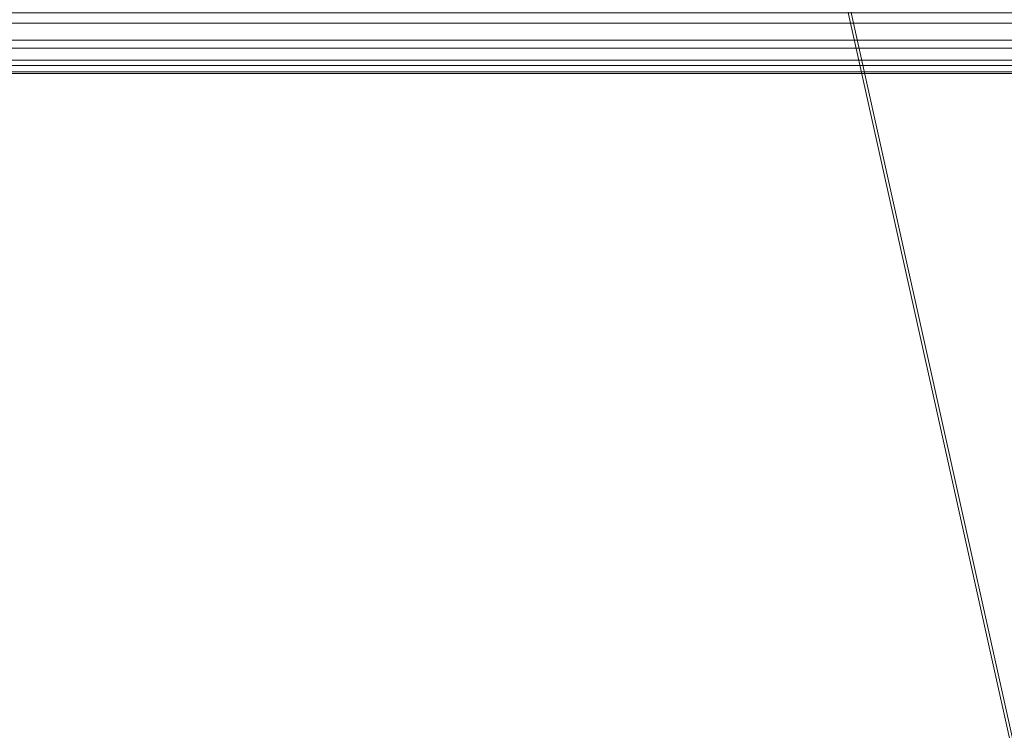
# Model space of a CAD drawing. Units: inches. Extents: x 0 to 204, y 0 to 264.
# Drawn here: x 101 to 102, y 163 to 164 of the extents above; entities that cross this region are included whole.
import ezdxf

# ---------------------------------------------------------------- set-up
doc = ezdxf.new("R2010")
doc.units = ezdxf.units.IN
doc.header["$MEASUREMENT"] = 0
doc.layers.get('0').update_dxf_attribs({"color": 10})

# ---------------------------------------------------------------- blocks, each defined once
blk = doc.blocks.new('550SLED-01-3D')
at = {"lineweight": 18}
mesh = blk.add_polyface(dxfattribs=at)
corners = [(-8.25, 4.8327, 28.9488), (-8.25, -7.539, 29.8095), (8.25, -7.5376, 29.8094), (8.25, 4.8327, 28.9488), (5.5, 4.8327, 28.9488), (2.75, 4.8327, 28.9488), (0, 4.8327, 28.9488), (-2.75, 4.8327, 28.9488), (-5.5, 4.8327, 28.9488)]
mesh.append_faces([[corners[k] for k in face] for face in [(6, 1, 2)]], dxfattribs={"vtx0": -1, "vtx2": -1})
mesh.append_faces([[corners[k] for k in face] for face in [(1, 6, 7, 8)]], dxfattribs={"vtx0": -1, "vtx3": -1})
mesh.append_faces([[corners[k] for k in face] for face in [(3, 4, 2)]], dxfattribs={"vtx1": -1})
mesh.append_faces([[corners[k] for k in face] for face in [(5, 6, 2, 4)]], dxfattribs={"vtx1": -1, "vtx2": -1})
mesh.append_faces([[corners[k] for k in face] for face in [(8, 0, 1)]], dxfattribs={"vtx2": -1})
mesh = blk.add_polyface(dxfattribs=at)
corners = [(-8.25, -7.5549, 29.56), (-8.25, 4.8153, 28.6994), (-5.5, 4.8153, 28.6994), (-2.75, 4.8153, 28.6994), (0, 4.8153, 28.6994), (2.75, 4.8153, 28.6994), (5.5, 4.8153, 28.6994), (8.25, 4.8153, 28.6994), (8.25, -7.5563, 29.5601)]
mesh.append_faces([[corners[k] for k in face] for face in [(4, 8, 0)]], dxfattribs={"vtx0": -1, "vtx2": -1})
mesh.append_faces([[corners[k] for k in face] for face in [(8, 4, 5, 6)]], dxfattribs={"vtx0": -1, "vtx3": -1})
mesh.append_faces([[corners[k] for k in face] for face in [(1, 2, 0)]], dxfattribs={"vtx1": -1})
mesh.append_faces([[corners[k] for k in face] for face in [(3, 4, 0, 2)]], dxfattribs={"vtx1": -1, "vtx2": -1})
mesh.append_faces([[corners[k] for k in face] for face in [(6, 7, 8)]], dxfattribs={"vtx2": -1})
mesh = blk.add_polyface(dxfattribs=at)
corners = [(8.5039, 4.7559, 28.3374), (8.5039, 4.707, 28.3352), (8.5039, 4.6592, 28.3457), (8.5039, 4.6157, 28.3682), (8.5039, 4.5795, 28.4012), (8.5039, 4.5532, 28.4424), (8.5039, 4.5383, 28.4891), (8.5039, 4.5361, 28.538), (8.5039, 4.5466, 28.5858), (8.5039, 4.5691, 28.6293), (8.5039, 4.6021, 28.6654), (8.5039, 4.6433, 28.6918), (8.5039, 4.69, 28.7066), (-8.5039, 4.69, 28.7066), (-8.5039, 4.6433, 28.6918), (-8.5039, 4.6021, 28.6654), (-8.5039, 4.5691, 28.6293), (-8.5039, 4.5466, 28.5858), (-8.5039, 4.5361, 28.538), (-8.5039, 4.5383, 28.4891), (-8.5039, 4.5532, 28.4424), (-8.5039, 4.5795, 28.4012), (-8.5039, 4.6157, 28.3682), (-8.5039, 4.6592, 28.3457), (-8.5039, 4.707, 28.3352), (-8.5039, 4.7559, 28.3374)]
mesh.append_faces([[corners[k] for k in face] for face in [(13, 14, 11, 12)]], dxfattribs={"vtx1": -1})
mesh.append_faces([[corners[k] for k in face] for face in [(14, 15, 10, 11), (16, 17, 8, 9), (15, 16, 9, 10), (17, 18, 7, 8), (6, 7, 18, 19), (20, 21, 4, 5), (21, 22, 3, 4), (23, 24, 1, 2), (22, 23, 2, 3), (19, 20, 5, 6)]], dxfattribs={"vtx1": -1, "vtx3": -1})
mesh.append_faces([[corners[k] for k in face] for face in [(24, 25, 0, 1)]], dxfattribs={"vtx3": -1})

msp = doc.modelspace()

# ---------------------------------------------------------------- linework, layer by layer
at = {"lineweight": 18, "invisible_edges": 15}
for points in [[(102.29535, 164.20569, 14.49958), (102.13785, 164.12409, 14.49999), (102.47265, 165.21291, 14.49451)], [(100.10574, 165.07985, 28.20364), (101.35288, 164.19811, 25.65973), (100.30454, 164.39226, 25.64278)], [(102.1287, 164.33147, 26.93071), (101.35288, 164.19811, 25.65973), (101.76154, 164.73377, 28.30727)], [(101.97588, 164.50259, 28.74286), (101.55116, 164.73228, 31.16109), (103.12147, 164.22101, 29.59686)], [(102.15943, 164.71436, 32.47263), (103.24394, 164.33104, 31.27147), (101.55116, 164.73228, 31.16109)], [(101.51244, 164.39081, 15.80487), (100.4584, 164.70817, 16.64662), (100.79673, 164.44192, 14.49839)], [(100.4584, 164.70817, 16.64662), (101.51244, 164.39081, 15.80487), (101.43906, 164.55963, 17.47588)], [(101.2976, 164.69405, 28.31917), (100.54085, 164.208, 26.17727), (102.38983, 163.7493, 25.79417)], [(101.97588, 164.50259, 28.74286), (102.99899, 164.22948, 27.92343), (101.1609, 164.67262, 27.62064)], [(102.04812, 164.08654, 34.15616), (101.30801, 164.6337, 36.33769), (100.70599, 164.34795, 34.04783)], [(103.21758, 163.88086, 26.11686), (102.1287, 164.33147, 26.93071), (102.47515, 164.58462, 28.35194)], [(102.34874, 164.29168, 16.85853), (101.43906, 164.55963, 17.47588), (101.51244, 164.39081, 15.80487)], [(101.9741, 164.48781, 23.05564), (101.92589, 164.39426, 22.3714), (101.98471, 164.52753, 22.75193)], [(101.82829, 164.43334, 19.43724), (101.75646, 164.33018, 18.5), (101.79589, 164.52081, 19.43723)], [(101.82829, 164.43334, 19.43724), (101.86736, 164.51697, 20.14109), (101.84599, 164.38319, 19.74965)], [(101.92589, 164.39426, 22.3714), (101.9741, 164.48781, 23.05564), (101.91903, 164.42523, 23.10963)], [(101.84506, 164.4381, 23.66147), (101.86122, 164.39953, 23.21708), (101.92993, 164.46799, 23.58646)], [(101.85901, 164.34765, 20.23742), (101.89142, 164.46808, 20.54821), (101.87336, 164.37059, 20.51002)], [(101.92993, 164.46799, 23.58646), (101.86122, 164.39953, 23.21708), (101.91903, 164.42523, 23.10963)], [(101.89142, 164.46808, 20.54821), (101.90572, 164.46027, 20.95408), (101.87336, 164.37059, 20.51002)], [(101.88958, 164.39617, 20.82035), (101.87336, 164.37059, 20.51002), (101.90572, 164.46027, 20.95408)], [(101.88958, 164.39617, 20.82035), (101.90572, 164.46027, 20.95408), (101.9082, 164.43511, 21.13341)], [(101.89034, 164.3185, 21.54252), (101.95005, 164.45861, 22.14452), (101.92589, 164.39426, 22.3714)], [(101.92511, 164.45003, 21.513), (101.8953, 164.34972, 21.18484), (101.9082, 164.43511, 21.13341)], [(101.72657, 164.40225, 23.35935), (101.7872, 164.3815, 23.21403), (101.84506, 164.4381, 23.66147)], [(101.86122, 164.39953, 23.21708), (101.84506, 164.4381, 23.66147), (101.7872, 164.3815, 23.21403)], [(101.84408, 164.32179, 19.963), (101.87478, 164.43697, 20.2556), (101.85901, 164.34765, 20.23742)], [(101.75646, 164.33018, 18.5), (101.82829, 164.43334, 19.43724), (101.81045, 164.31677, 19.12482)], [(101.85662, 164.34854, 22.66377), (101.92589, 164.39426, 22.3714), (101.91903, 164.42523, 23.10963)], [(101.86122, 164.39953, 23.21708), (101.85662, 164.34854, 22.66377), (101.91903, 164.42523, 23.10963)], [(101.9082, 164.43511, 21.13341), (101.8953, 164.34972, 21.18484), (101.88958, 164.39617, 20.82035)], [(102.45017, 164.42664, 15.58803), (102.36032, 164.25748, 15.22636), (102.33509, 164.33237, 14.49894)], [(102.4253, 164.30928, 15.95314), (102.45017, 164.42664, 15.58803), (102.5093, 164.42333, 16.41967)], [(102.35174, 164.41548, 36.38458), (102.04812, 164.08654, 34.15616), (103.27018, 163.94046, 34.95024)], [(102.46806, 164.26015, 16.85207), (102.55847, 164.41545, 17.44285), (102.47959, 164.27327, 17.24865)], [(101.78906, 164.33198, 22.75193), (101.86122, 164.39953, 23.21708), (101.7872, 164.3815, 23.21403)], [(101.78906, 164.33198, 22.75193), (101.85662, 164.34854, 22.66377), (101.86122, 164.39953, 23.21708)], [(101.82807, 164.3131, 19.58831), (101.85813, 164.40587, 19.963), (101.84408, 164.32179, 19.963)], [(100.71971, 164.00255, 24.1493), (100.30454, 164.39226, 25.64278), (101.35288, 164.19811, 25.65973)], [(101.85954, 164.28422, 21.73979), (101.92589, 164.39426, 22.3714), (101.84412, 164.29849, 22.13725)], [(101.92589, 164.39426, 22.3714), (101.85662, 164.34854, 22.66377), (101.84412, 164.29849, 22.13725)], [(101.92589, 164.39426, 22.3714), (101.85954, 164.28422, 21.73979), (101.89034, 164.3185, 21.54252)], [(101.91539, 164.38969, 21.5371), (101.89034, 164.3185, 21.54252), (101.86555, 164.26828, 21.04963)], [(101.88958, 164.39617, 20.82035), (101.87341, 164.3062, 20.80129), (101.871, 164.33145, 20.62301)], [(101.88958, 164.39617, 20.82035), (101.871, 164.33145, 20.62301), (101.87336, 164.37059, 20.51002)], [(101.7872, 164.3815, 23.21403), (101.69182, 164.33184, 22.75193), (101.78906, 164.33198, 22.75193)], [(102.57076, 164.37284, 18.40888), (102.45163, 164.37344, 18.00922), (102.53878, 164.33412, 17.99291)], [(101.87336, 164.37059, 20.51002), (101.85008, 164.29727, 20.22597), (101.85901, 164.34765, 20.23742)], [(101.85008, 164.29727, 20.22597), (101.87336, 164.37059, 20.51002), (101.871, 164.33145, 20.62301)], [(101.62353, 163.87662, 32.21102), (100.70599, 164.34795, 34.04783), (100.03627, 164.12356, 31.79084)], [(101.62353, 163.87662, 32.21102), (102.04812, 164.08654, 34.15616), (100.70599, 164.34795, 34.04783)], [(101.78906, 164.33198, 22.75193), (101.79135, 164.28665, 22.29597), (101.85662, 164.34854, 22.66377)], [(101.84412, 164.29849, 22.13725), (101.85662, 164.34854, 22.66377), (101.79135, 164.28665, 22.29597)], [(101.85901, 164.34765, 20.23742), (101.85008, 164.29727, 20.22597), (101.84408, 164.32179, 19.963)], [(104.17255, 163.43239, 26.22458), (102.78727, 164.35482, 28.42076), (102.38983, 163.7493, 25.79417)], [(101.80964, 164.25052, 19.38005), (101.79376, 164.23729, 19.02929), (101.82484, 164.34366, 19.3778)], [(101.80964, 164.25052, 19.38005), (101.82484, 164.34366, 19.3778), (101.82807, 164.3131, 19.58831)], [(102.37227, 164.19277, 16.01921), (102.46991, 164.34485, 16.45225), (102.40837, 164.21684, 16.46027)], [(102.46991, 164.34485, 16.45225), (102.46806, 164.26015, 16.85207), (102.40837, 164.21684, 16.46027)], [(102.50736, 164.3013, 17.6199), (102.41563, 164.34483, 17.60661), (102.44642, 164.27281, 17.41771)], [(102.50736, 164.3013, 17.6199), (102.53878, 164.33412, 17.99291), (102.41563, 164.34483, 17.60661)], [(101.35288, 164.19811, 25.65973), (102.1287, 164.33147, 26.93071), (102.32066, 163.92425, 25.47136)], [(101.65707, 164.26142, 22.14452), (101.79135, 164.28665, 22.29597), (101.78906, 164.33198, 22.75193)], [(101.82256, 164.18589, 20.56385), (101.88074, 164.32077, 20.92968), (101.86555, 164.26828, 21.04963)], [(101.8245, 164.27042, 19.67785), (101.82807, 164.3131, 19.58831), (101.84408, 164.32179, 19.963)], [(101.8245, 164.27042, 19.67785), (101.84408, 164.32179, 19.963), (101.83106, 164.25771, 19.90274)], [(101.85008, 164.29727, 20.22597), (101.83106, 164.25771, 19.90274), (101.84408, 164.32179, 19.963)], [(101.85008, 164.29727, 20.22597), (101.871, 164.33145, 20.62301), (101.85153, 164.26268, 20.41774)], [(102.1287, 164.33147, 26.93071), (103.21758, 163.88086, 26.11686), (102.32066, 163.92425, 25.47136)], [(101.82807, 164.3131, 19.58831), (101.8245, 164.27042, 19.67785), (101.80964, 164.25052, 19.38005)], [(101.85954, 164.28422, 21.73979), (101.83736, 164.23229, 21.22167), (101.89034, 164.3185, 21.54252)], [(101.89034, 164.3185, 21.54252), (101.83736, 164.23229, 21.22167), (101.86555, 164.26828, 21.04963)], [(102.43398, 164.31621, 16.0503), (102.37227, 164.19277, 16.01921), (102.37076, 164.19837, 15.66742)], [(102.41262, 164.23224, 16.85708), (102.44642, 164.27281, 17.41771), (102.38091, 164.31724, 17.21828)], [(101.79268, 164.2176, 21.52588), (101.84412, 164.29849, 22.13725), (101.73713, 164.22653, 21.84081)], [(101.84412, 164.29849, 22.13725), (101.79135, 164.28665, 22.29597), (101.73713, 164.22653, 21.84081)], [(101.85954, 164.28422, 21.73979), (101.84412, 164.29849, 22.13725), (101.79268, 164.2176, 21.52588)], [(101.83106, 164.25771, 19.90274), (101.85008, 164.29727, 20.22597), (101.82964, 164.21916, 20.03419)], [(102.50736, 164.3013, 17.6199), (102.44642, 164.27281, 17.41771), (102.47959, 164.27327, 17.24865)], [(101.73713, 164.22653, 21.84081), (101.79135, 164.28665, 22.29597), (101.65707, 164.26142, 22.14452)], [(101.85954, 164.28422, 21.73979), (101.79268, 164.2176, 21.52588), (101.83736, 164.23229, 21.22167)], [(101.7585, 164.14772, 18.5), (101.79155, 164.28145, 18.7926), (101.79376, 164.23729, 19.02929)], [(101.80504, 164.20266, 19.46408), (101.80964, 164.25052, 19.38005), (101.8245, 164.27042, 19.67785)], [(101.8245, 164.27042, 19.67785), (101.83106, 164.25771, 19.90274), (101.80504, 164.20266, 19.46408)], [(102.46806, 164.26015, 16.85207), (102.47959, 164.27327, 17.24865), (102.41262, 164.23224, 16.85708)], [(102.44642, 164.27281, 17.41771), (102.41262, 164.23224, 16.85708), (102.47959, 164.27327, 17.24865)], [(102.66105, 164.1159, 35.49232), (102.46061, 164.15639, 35.35382), (102.62742, 164.27249, 36.3345)], [(101.80504, 164.20266, 19.46408), (101.83106, 164.25771, 19.90274), (101.80776, 164.17564, 19.65065)], [(101.83736, 164.23229, 21.22167), (101.82256, 164.18589, 20.56385), (101.86555, 164.26828, 21.04963)], [(102.37076, 164.19837, 15.66742), (102.29541, 164.15323, 15.19389), (102.36467, 164.26095, 15.27494)], [(102.31147, 164.26205, 16.44162), (102.34312, 164.18905, 16.22023), (102.41262, 164.23224, 16.85708)], [(102.46806, 164.26015, 16.85207), (102.41262, 164.23224, 16.85708), (102.40837, 164.21684, 16.46027)], [(101.76735, 164.08553, 19.8876), (101.84608, 164.25185, 20.32226), (101.82256, 164.18589, 20.56385)], [(101.78509, 164.17283, 19.07532), (101.80964, 164.25052, 19.38005), (101.80504, 164.20266, 19.46408)], [(101.80964, 164.25052, 19.38005), (101.78509, 164.17283, 19.07532), (101.79376, 164.23729, 19.02929)], [(101.79376, 164.23729, 19.02929), (101.76815, 164.14372, 18.76208), (101.7585, 164.14772, 18.5)], [(101.79376, 164.23729, 19.02929), (101.78509, 164.17283, 19.07532), (101.76815, 164.14372, 18.76208)], [(101.83736, 164.23229, 21.22167), (101.77246, 164.15218, 20.86522), (101.82256, 164.18589, 20.56385)], [(101.79268, 164.2176, 21.52588), (101.77246, 164.15218, 20.86522), (101.83736, 164.23229, 21.22167)], [(102.33001, 164.23332, 14.88726), (102.29541, 164.15323, 15.19389), (102.26701, 164.15752, 14.49982)], [(102.30376, 164.16222, 15.68992), (102.34312, 164.18905, 16.22023), (102.27674, 164.23446, 16.0533)], [(102.34312, 164.18905, 16.22023), (102.40837, 164.21684, 16.46027), (102.41262, 164.23224, 16.85708)], [(101.70609, 164.12726, 20.93931), (101.73713, 164.22653, 21.84081), (101.62231, 164.19101, 21.5371)], [(101.73713, 164.22653, 21.84081), (101.70609, 164.12726, 20.93931), (101.79268, 164.2176, 21.52588)], [(101.77246, 164.15218, 20.86522), (101.79268, 164.2176, 21.52588), (101.70609, 164.12726, 20.93931)], [(101.20123, 163.68656, 24.49963), (100.54085, 164.208, 26.17727), (99.78143, 163.80175, 24.0237)], [(100.54085, 164.208, 26.17727), (101.20123, 163.68656, 24.49963), (102.38983, 163.7493, 25.79417)], [(102.34312, 164.18905, 16.22023), (102.37227, 164.19277, 16.01921), (102.40837, 164.21684, 16.46027)], [(100.71971, 164.00255, 24.1493), (101.35288, 164.19811, 25.65973), (101.84648, 163.74625, 24.07978)], [(101.84648, 163.74625, 24.07978), (101.35288, 164.19811, 25.65973), (102.32066, 163.92425, 25.47136)], [(101.78509, 164.17283, 19.07532), (101.80504, 164.20266, 19.46408), (101.78587, 164.13212, 19.2671)], [(102.37076, 164.19837, 15.66742), (102.30376, 164.16222, 15.68992), (102.29541, 164.15323, 15.19389)], [(102.37227, 164.19277, 16.01921), (102.30376, 164.16222, 15.68992), (102.37076, 164.19837, 15.66742)], [(102.30376, 164.16222, 15.68992), (102.37227, 164.19277, 16.01921), (102.34312, 164.18905, 16.22023)], [(101.73887, 164.02231, 19.25565), (101.81142, 164.18292, 19.71484), (101.76735, 164.08553, 19.8876)], [(101.76735, 164.08553, 19.8876), (101.82256, 164.18589, 20.56385), (101.74172, 164.08963, 20.32226)], [(101.82256, 164.18589, 20.56385), (101.77246, 164.15218, 20.86522), (101.74172, 164.08963, 20.32226)], [(102.30376, 164.16222, 15.68992), (102.2073, 164.17928, 15.27664), (102.29541, 164.15323, 15.19389)], [(101.76399, 164.0886, 18.88355), (101.76815, 164.14372, 18.76208), (101.78509, 164.17283, 19.07532)], [(102.19354, 164.11946, 14.50001), (102.29541, 164.15323, 15.19389), (102.17258, 164.15168, 14.88831)], [(102.23117, 163.87936, 35.18028), (102.38193, 164.15784, 36.37588), (102.27605, 164.01805, 35.17851)], [(102.28824, 164.13804, 34.65693), (102.46061, 164.15639, 35.35382), (102.38693, 164.03623, 34.38943)], [(102.38693, 164.03623, 34.38943), (102.46061, 164.15639, 35.35382), (102.52485, 164.01207, 34.52713)], [(102.46061, 164.15639, 35.35382), (102.66105, 164.1159, 35.49232), (102.52485, 164.01207, 34.52713)], [(101.74172, 164.08963, 20.32226), (101.77246, 164.15218, 20.86522), (101.70609, 164.12726, 20.93931)], [(101.76399, 164.0886, 18.88355), (101.74793, 164.08151, 18.5), (101.76815, 164.14372, 18.76208)], [(101.70609, 164.12726, 20.93931), (101.55281, 164.05017, 20.32226), (101.63303, 164.0289, 20.14546)], [(101.70609, 164.12726, 20.93931), (101.63303, 164.0289, 20.14546), (101.74172, 164.08963, 20.32226)], [(102.28824, 164.13804, 34.65693), (102.15763, 163.84561, 33.94586), (102.27605, 164.01805, 35.17851)], [(102.28824, 164.13804, 34.65693), (102.38693, 164.03623, 34.38943), (102.27599, 163.90001, 32.96961)], [(100.57751, 163.88825, 30.4824), (101.62353, 163.87662, 32.21102), (100.03627, 164.12356, 31.79084)], [(101.69051, 163.96251, 18.5), (101.77676, 164.114, 19.10742), (101.73887, 164.02231, 19.25565)], [(101.63303, 164.0289, 20.14546), (101.70134, 164.02502, 19.83256), (101.74172, 164.08963, 20.32226)], [(101.76735, 164.08553, 19.8876), (101.74172, 164.08963, 20.32226), (101.70134, 164.02502, 19.83256)], [(102.04812, 164.08654, 34.15616), (101.62353, 163.87662, 32.21102), (103.11059, 163.61339, 33.06365)], [(101.76735, 164.08553, 19.8876), (101.69897, 163.98827, 19.3718), (101.73887, 164.02231, 19.25565)], [(101.76735, 164.08553, 19.8876), (101.70134, 164.02502, 19.83256), (101.69897, 163.98827, 19.3718)], [(101.43409, 163.61592, 34.90106), (100.24574, 163.80697, 34.78226), (100.20351, 164.03892, 36.12513)], [(102.41947, 163.92154, 33.56998), (102.27599, 163.90001, 32.96961), (102.38693, 164.03623, 34.38943)], [(102.52485, 164.01207, 34.52713), (102.41947, 163.92154, 33.56998), (102.38693, 164.03623, 34.38943)], [(101.56556, 163.94073, 19.41113), (101.63303, 164.0289, 20.14546), (101.51805, 163.97976, 19.71484)], [(101.64216, 163.95863, 19.41113), (101.63303, 164.0289, 20.14546), (101.56556, 163.94073, 19.41113)], [(101.64216, 163.95863, 19.41113), (101.70134, 164.02502, 19.83256), (101.63303, 164.0289, 20.14546)], [(101.70134, 164.02502, 19.83256), (101.64216, 163.95863, 19.41113), (101.69897, 163.98827, 19.3718)], [(101.64701, 163.92242, 18.9712), (101.63891, 163.87994, 18.5), (101.73887, 164.02231, 19.25565)], [(101.69897, 163.98827, 19.3718), (101.64701, 163.92242, 18.9712), (101.73887, 164.02231, 19.25565)], [(102.14729, 163.76923, 34.2276), (102.27605, 164.01805, 35.17851), (102.15763, 163.84561, 33.94586)], [(102.27605, 164.01805, 35.17851), (102.14729, 163.76923, 34.2276), (102.23117, 163.87936, 35.18028)], [(102.52485, 164.01207, 34.52713), (102.51926, 163.84322, 33.15387), (102.41947, 163.92154, 33.56998)], [(100.23231, 163.79718, 22.51196), (100.71971, 164.00255, 24.1493), (101.22056, 163.61456, 22.55785)], [(101.84648, 163.74625, 24.07978), (101.22056, 163.61456, 22.55785), (100.71971, 164.00255, 24.1493)], [(101.64216, 163.95863, 19.41113), (101.64701, 163.92242, 18.9712), (101.69897, 163.98827, 19.3718)], [(102.32719, 163.98334, 36.41725), (102.23117, 163.87936, 35.18028), (102.17687, 163.71827, 35.13885)], [(101.56556, 163.94073, 19.41113), (101.58065, 163.89785, 18.98917), (101.64216, 163.95863, 19.41113)], [(101.58065, 163.89785, 18.98917), (101.64701, 163.92242, 18.9712), (101.64216, 163.95863, 19.41113)], [(101.4833, 163.90934, 19.10742), (101.58065, 163.89785, 18.98917), (101.56556, 163.94073, 19.41113)], [(101.98852, 163.7145, 31.46759), (102.0961, 163.80878, 32.9736), (102.13981, 163.94374, 32.97935)], [(102.15763, 163.84561, 33.94586), (102.13981, 163.94374, 32.97935), (102.0961, 163.80878, 32.9736)], [(102.27599, 163.90001, 32.96961), (102.22104, 163.78799, 31.47346), (102.13981, 163.94374, 32.97935)], [(101.58065, 163.89785, 18.98917), (101.53389, 163.85731, 18.5), (101.64701, 163.92242, 18.9712)], [(101.84648, 163.74625, 24.07978), (102.32066, 163.92425, 25.47136), (103.01781, 163.37403, 23.8228)], [(102.27599, 163.90001, 32.96961), (102.41947, 163.92154, 33.56998), (102.37922, 163.82655, 32.55456)], [(102.51926, 163.84322, 33.15387), (102.37922, 163.82655, 32.55456), (102.41947, 163.92154, 33.56998)], [(101.58065, 163.89785, 18.98917), (101.4833, 163.90934, 19.10742), (101.53389, 163.85731, 18.5)], [(102.22104, 163.78799, 31.47346), (102.27599, 163.90001, 32.96961), (102.37922, 163.82655, 32.55456)], [(101.64791, 163.65739, 30.41593), (100.57751, 163.88825, 30.4824), (100.85271, 163.71339, 29.0077)], [(101.62353, 163.87662, 32.21102), (100.57751, 163.88825, 30.4824), (101.64791, 163.65739, 30.41593)], [(101.64791, 163.65739, 30.41593), (102.96815, 163.44095, 31.36392), (101.62353, 163.87662, 32.21102)], [(101.90839, 163.65494, 30.28251), (101.98852, 163.7145, 31.46759), (102.02895, 163.8692, 31.29548)], [(102.02895, 163.8692, 31.29548), (102.22104, 163.78799, 31.47346), (102.05582, 163.75913, 29.87646)], [(102.23117, 163.87936, 35.18028), (102.14729, 163.76923, 34.2276), (102.0827, 163.62225, 33.88997)], [(102.17687, 163.71827, 35.13885), (102.23117, 163.87936, 35.18028), (102.0827, 163.62225, 33.88997)], [(102.0961, 163.80878, 32.9736), (102.01547, 163.58257, 32.81909), (102.15763, 163.84561, 33.94586)], [(102.01547, 163.58257, 32.81909), (102.14729, 163.76923, 34.2276), (102.15763, 163.84561, 33.94586)], [(102.37922, 163.82655, 32.55456), (102.51926, 163.84322, 33.15387), (102.566, 163.72601, 32.08118)], [(101.78223, 163.62044, 28.05693), (101.8447, 163.83954, 27.93081), (101.75526, 163.68446, 27.14859)], [(101.8447, 163.83954, 27.93081), (101.78223, 163.62044, 28.05693), (101.81676, 163.57972, 28.97238)], [(101.95282, 163.78433, 27.34847), (101.8447, 163.83954, 27.93081), (102.07311, 163.7329, 28.1401)], [(101.96205, 163.82459, 26.25), (101.95282, 163.78433, 27.34847), (102.0866, 163.7489, 27.12381)], [(102.40431, 163.73487, 31.53614), (102.22104, 163.78799, 31.47346), (102.37922, 163.82655, 32.55456)], [(102.37922, 163.82655, 32.55456), (102.566, 163.72601, 32.08118), (102.40431, 163.73487, 31.53614)], [(101.43409, 163.61592, 34.90106), (100.87317, 163.54312, 33.65138), (100.24574, 163.80697, 34.78226)], [(101.98852, 163.7145, 31.46759), (102.00436, 163.65696, 32.13472), (102.0961, 163.80878, 32.9736)], [(102.01547, 163.58257, 32.81909), (102.0961, 163.80878, 32.9736), (102.00436, 163.65696, 32.13472)], [(102.27246, 163.80885, 36.45862), (102.17687, 163.71827, 35.13885), (102.15894, 163.62978, 35.35285)], [(102.50263, 163.75982, 16.2198), (102.48308, 163.80754, 15.26931), (102.45753, 163.67417, 15.72035)], [(100.71032, 163.46218, 23.01815), (101.20123, 163.68656, 24.49963), (99.78143, 163.80175, 24.0237)], [(100.23231, 163.79718, 22.51196), (101.22056, 163.61456, 22.55785), (100.58357, 163.52294, 21.05712)], [(101.81676, 163.57972, 28.97238), (101.90839, 163.65494, 30.28251), (101.91809, 163.79465, 29.61161)], [(102.13025, 163.71844, 29.14033), (102.07311, 163.7329, 28.1401), (101.91809, 163.79465, 29.61161)], [(101.91809, 163.79465, 29.61161), (102.05582, 163.75913, 29.87646), (102.13025, 163.71844, 29.14033)], [(102.0866, 163.7489, 27.12381), (101.95282, 163.78433, 27.34847), (102.07311, 163.7329, 28.1401)], [(102.22104, 163.78799, 31.47346), (102.19401, 163.72508, 30.14133), (102.05582, 163.75913, 29.87646)], [(102.22104, 163.78799, 31.47346), (102.33263, 163.69936, 30.55491), (102.19401, 163.72508, 30.14133)], [(102.40431, 163.73487, 31.53614), (102.33263, 163.69936, 30.55491), (102.22104, 163.78799, 31.47346)], [(102.01547, 163.58257, 32.81909), (102.0827, 163.62225, 33.88997), (102.14729, 163.76923, 34.2276)], [(102.26983, 163.67959, 27.5698), (102.15281, 163.76475, 26.25), (102.0866, 163.7489, 27.12381)], [(102.13025, 163.71844, 29.14033), (102.05582, 163.75913, 29.87646), (102.19401, 163.72508, 30.14133)], [(102.94292, 163.27468, 24.39007), (102.38983, 163.7493, 25.79417), (101.20123, 163.68656, 24.49963)], [(101.22056, 163.61456, 22.55785), (101.84648, 163.74625, 24.07978), (102.81805, 163.08864, 21.49666)], [(102.26983, 163.67959, 27.5698), (102.0866, 163.7489, 27.12381), (102.07311, 163.7329, 28.1401)], [(102.94292, 163.27468, 24.39007), (104.17255, 163.43239, 26.22458), (102.38983, 163.7493, 25.79417)], [(102.07311, 163.7329, 28.1401), (102.29934, 163.6646, 29.0848), (102.26983, 163.67959, 27.5698)], [(102.29934, 163.6646, 29.0848), (102.07311, 163.7329, 28.1401), (102.13025, 163.71844, 29.14033)], [(102.47179, 163.66142, 30.67112), (102.33263, 163.69936, 30.55491), (102.40431, 163.73487, 31.53614)], [(102.566, 163.72601, 32.08118), (102.47179, 163.66142, 30.67112), (102.40431, 163.73487, 31.53614)], [(102.58951, 163.61092, 30.38297), (102.47179, 163.66142, 30.67112), (102.566, 163.72601, 32.08118)], [(100.85271, 163.71339, 29.0077), (101.8514, 163.46061, 28.63965), (101.64791, 163.65739, 30.41593)], [(100.85271, 163.71339, 29.0077), (101.10972, 163.58285, 27.59472), (101.8514, 163.46061, 28.63965)], [(101.90839, 163.65494, 30.28251), (101.92722, 163.56964, 31.17618), (101.98852, 163.7145, 31.46759)], [(102.00436, 163.65696, 32.13472), (101.98852, 163.7145, 31.46759), (101.92722, 163.56964, 31.17618)], [(102.15894, 163.62978, 35.35285), (102.17687, 163.71827, 35.13885), (102.06619, 163.53409, 34.12574)], [(102.17687, 163.71827, 35.13885), (102.0827, 163.62225, 33.88997), (102.06619, 163.53409, 34.12574)], [(102.24509, 163.7216, 36.47931), (102.15894, 163.62978, 35.35285), (102.09095, 163.47123, 35.0216)], [(102.19401, 163.72508, 30.14133), (102.29934, 163.6646, 29.0848), (102.13025, 163.71844, 29.14033)], [(102.29934, 163.6646, 29.0848), (102.19401, 163.72508, 30.14133), (102.33263, 163.69936, 30.55491)], [(102.26983, 163.67959, 27.5698), (102.45052, 163.63208, 27.21046), (102.34356, 163.70491, 26.25)], [(102.33263, 163.69936, 30.55491), (102.43362, 163.62618, 29.31064), (102.29934, 163.6646, 29.0848)], [(102.43362, 163.62618, 29.31064), (102.33263, 163.69936, 30.55491), (102.47179, 163.66142, 30.67112)], [(101.20123, 163.68656, 24.49963), (100.71032, 163.46218, 23.01815), (101.90408, 163.19978, 22.83873)], [(101.20123, 163.68656, 24.49963), (101.90408, 163.19978, 22.83873), (102.94292, 163.27468, 24.39007)], [(101.90744, 163.67672, 36.20297), (102.28116, 163.28365, 33.94233), (101.43409, 163.61592, 34.90106)], [(101.72147, 163.49129, 27.67086), (101.75526, 163.68446, 27.14859), (101.67776, 163.58625, 26.25)], [(101.78223, 163.62044, 28.05693), (101.75526, 163.68446, 27.14859), (101.72147, 163.49129, 27.67086)], [(103.50326, 163.11269, 34.80903), (102.28116, 163.28365, 33.94233), (101.90744, 163.67672, 36.20297)], [(102.45052, 163.63208, 27.21046), (102.26983, 163.67959, 27.5698), (102.45734, 163.61105, 28.39934)], [(102.26983, 163.67959, 27.5698), (102.29934, 163.6646, 29.0848), (102.45734, 163.61105, 28.39934)], [(102.57631, 163.47247, 14.32897), (102.64864, 163.67695, 13.92352), (102.41417, 163.42116, 14.18813)], [(102.64864, 163.67695, 13.92352), (102.52163, 163.45966, 13.92639), (102.41417, 163.42116, 14.18813)], [(102.65239, 163.61722, 16.98282), (102.45754, 163.67417, 15.72054), (102.68125, 163.55758, 15.95029)], [(102.45754, 163.67417, 15.72054), (102.58514, 163.55579, 14.25), (102.68125, 163.55758, 15.95029)], [(102.43362, 163.62618, 29.31064), (102.45734, 163.61105, 28.39934), (102.29934, 163.6646, 29.0848)], [(102.58951, 163.61092, 30.38297), (102.43362, 163.62618, 29.31064), (102.47179, 163.66142, 30.67112)], [(102.82571, 163.26851, 29.66418), (101.64791, 163.65739, 30.41593), (101.8514, 163.46061, 28.63965)], [(101.85103, 163.47709, 30.26851), (101.90839, 163.65494, 30.28251), (101.81676, 163.57972, 28.97238)], [(101.90839, 163.65494, 30.28251), (101.85103, 163.47709, 30.26851), (101.92722, 163.56964, 31.17618)], [(101.94304, 163.51298, 31.83821), (102.00436, 163.65696, 32.13472), (101.92722, 163.56964, 31.17618)], [(101.94304, 163.51298, 31.83821), (102.01547, 163.58257, 32.81909), (102.00436, 163.65696, 32.13472)], [(102.45052, 163.63208, 27.21046), (102.60597, 163.58048, 27.30983), (102.53432, 163.64507, 26.25)], [(102.06759, 163.15798, 34.13295), (100.72293, 163.42478, 34.02529), (101.32776, 163.62723, 36.31932)], [(102.06619, 163.53409, 34.12574), (102.0827, 163.62225, 33.88997), (101.95311, 163.41369, 32.65988)], [(102.01547, 163.58257, 32.81909), (101.95311, 163.41369, 32.65988), (102.0827, 163.62225, 33.88997)], [(102.15894, 163.62978, 35.35285), (102.06619, 163.53409, 34.12574), (102.04161, 163.43519, 34.2716)], [(102.09095, 163.47123, 35.0216), (102.15894, 163.62978, 35.35285), (102.04161, 163.43519, 34.2716)], [(102.56692, 163.5859, 29.38794), (102.45734, 163.61105, 28.39934), (102.43362, 163.62618, 29.31064)], [(102.43362, 163.62618, 29.31064), (102.58951, 163.61092, 30.38297), (102.56692, 163.5859, 29.38794)], [(102.58971, 163.56992, 28.28475), (102.45052, 163.63208, 27.21046), (102.45734, 163.61105, 28.39934)], [(102.45052, 163.63208, 27.21046), (102.58971, 163.56992, 28.28475), (102.60597, 163.58048, 27.30983)], [(100.58357, 163.52294, 21.05712), (101.22056, 163.61456, 22.55785), (101.57294, 163.2069, 20.23467)], [(101.43409, 163.61592, 34.90106), (102.28116, 163.28365, 33.94233), (100.87317, 163.54312, 33.65138)], [(101.22056, 163.61456, 22.55785), (102.81805, 163.08864, 21.49666), (101.57294, 163.2069, 20.23467)], [(101.72147, 163.49129, 27.67086), (101.81676, 163.57972, 28.97238), (101.78223, 163.62044, 28.05693)], [(102.58971, 163.56992, 28.28475), (102.45734, 163.61105, 28.39934), (102.56692, 163.5859, 29.38794)], [(101.67776, 163.58625, 26.25), (101.65821, 163.29932, 27.61811), (101.72147, 163.49129, 27.67086)], [(102.66612, 163.21007, 27.75163), (101.8514, 163.46061, 28.63965), (101.10972, 163.58285, 27.59472)], [(102.66612, 163.21007, 27.75163), (101.10972, 163.58285, 27.59472), (101.50038, 163.4018, 26.25)], [(101.81676, 163.57972, 28.97238), (101.72147, 163.49129, 27.67086), (101.73283, 163.3435, 28.79622)], [(101.73283, 163.3435, 28.79622), (101.85103, 163.47709, 30.26851), (101.81676, 163.57972, 28.97238)], [(101.95311, 163.41369, 32.65988), (102.01547, 163.58257, 32.81909), (101.94304, 163.51298, 31.83821)], [(102.24486, 163.40458, 35.51739), (102.35747, 163.28328, 35.10479), (102.41243, 163.57328, 36.5)], [(100.28841, 163.46248, 34.94994), (101.52505, 163.22254, 34.91105), (101.30677, 163.56311, 36.3331)], [(101.87085, 163.36517, 31.35136), (101.92722, 163.56964, 31.17618), (101.85103, 163.47709, 30.26851)], [(101.87085, 163.36517, 31.35136), (101.94304, 163.51298, 31.83821), (101.92722, 163.56964, 31.17618)], [(102.15943, 163.13051, 32.47263), (100.87317, 163.54312, 33.65138), (102.28116, 163.28365, 33.94233)], [(102.15943, 163.13051, 32.47263), (101.0003, 163.36616, 32.32777), (100.87317, 163.54312, 33.65138)], [(101.96746, 163.36251, 33.26734), (102.06619, 163.53409, 34.12574), (101.95311, 163.41369, 32.65988)], [(101.96746, 163.36251, 33.26734), (102.04161, 163.43519, 34.2716), (102.06619, 163.53409, 34.12574)], [(102.35747, 163.28328, 35.10479), (102.56785, 163.33616, 35.67031), (102.54391, 163.53203, 36.5)], [(100.58357, 163.52294, 21.05712), (101.57294, 163.2069, 20.23467), (100.45496, 163.34711, 19.26769)], [(101.95311, 163.41369, 32.65988), (101.94304, 163.51298, 31.83821), (101.87085, 163.36517, 31.35136)], [(101.73283, 163.3435, 28.79622), (101.72147, 163.49129, 27.67086), (101.65821, 163.29932, 27.61811)]]:
    msp.add_3dface(points, dxfattribs=at)

# ---------------------------------------------------------------- block references
msp.add_blockref('550SLED-01-3D', (96.72505, 159.81363, 0.1875))

doc.saveas('drawing.dxf')
